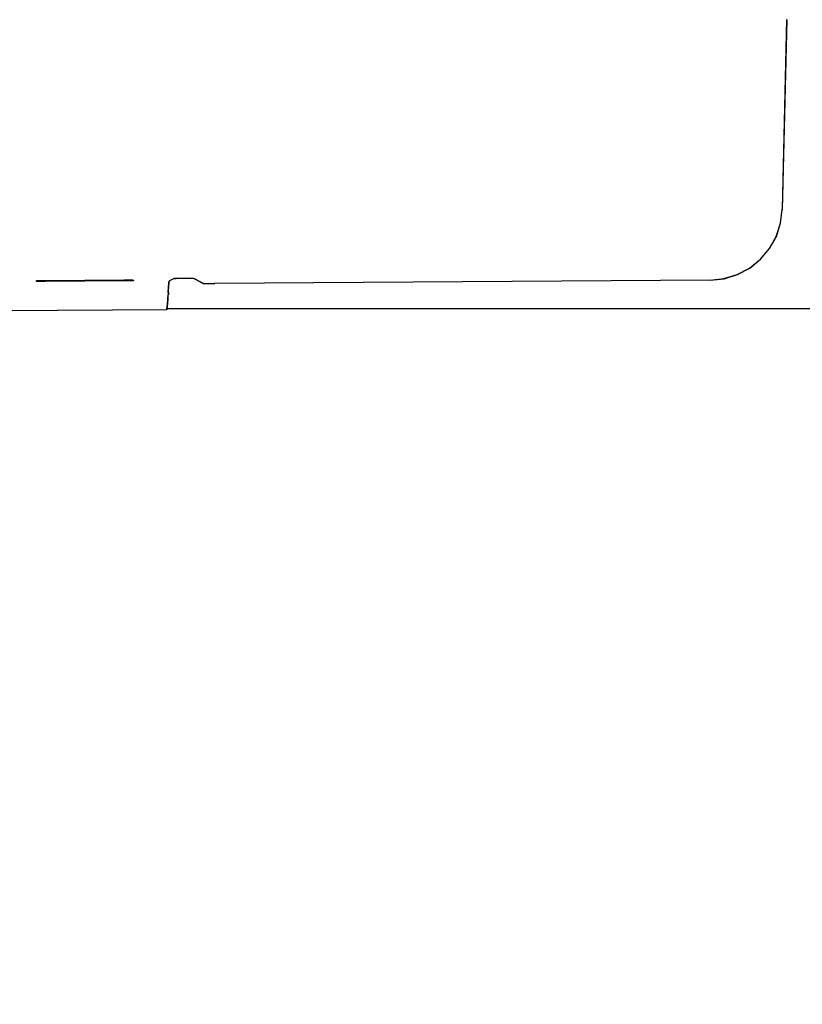
# Model space of a CAD drawing. Extents: x 242 to 3963, y 533 to 2763.
# Drawn here: x 2985 to 3050, y 2299 to 2381 of the extents above; entities that cross this region are included whole.
import ezdxf

# ---------------------------------------------------------------- set-up
doc = ezdxf.new("R2010")
doc.units = 0
doc.header["$LTSCALE"] = 23.1
doc.header["$PDMODE"] = 3
doc.header["$PDSIZE"] = 0.3125
doc.layers.get('0').update_dxf_attribs({"linetype": 'CONTINUOUS'})
doc.layers.get('DEFPOINTS').update_dxf_attribs({"linetype": 'CONTINUOUS'})
doc.layers.add('5', color=7, linetype='CONTINUOUS')
doc.layers.add('AXES', color=7, linetype='CONTINUOUS')
doc.styles.get("Standard").update_dxf_attribs({"font": 'txt', "width": 0.8})
doc.dimstyles.new('DIMSTYLE_4', dxfattribs={"dimtxt": 3.5, "dimasz": 3, "dimexe": 2, "dimexo": 2, "dimgap": 0.875, "dimtad": 1, "dimlfac": 10, "dimcen": 0.09, "dimazin": 3, "dimtp": 1.2, "dimtm": 1.2, "dimtfac": 1, "dimtofl": 0, "dimtmove": 0, "dimatfit": 3})
doc.dimstyles.new('DIMSTYLE_5', dxfattribs={"dimtxt": 3.5, "dimasz": 3, "dimexe": 2, "dimexo": 2, "dimtad": 1, "dimlfac": 10, "dimcen": 0.09, "dimazin": 3, "dimtp": 0.5, "dimtm": 0.5, "dimtfac": 1, "dimtofl": 0, "dimtmove": 0, "dimatfit": 3})
doc.dimstyles.new('DIMSTYLE_6', dxfattribs={"dimtxt": 3.5, "dimasz": 3, "dimexe": 2, "dimexo": 2, "dimgap": 0.875, "dimtad": 1, "dimlfac": 10, "dimcen": 0.09, "dimazin": 3, "dimtp": 1.2, "dimtm": 1.2, "dimtfac": 1, "dimtofl": 0, "dimtmove": 0, "dimatfit": 3})

# ---------------------------------------------------------------- blocks, each defined once
blk = doc.blocks.new('_FILLED')
at = {"color": 0, "linetype": 'BYBLOCK'}
blk.add_solid([(0, 0), (-1, 0.1667), (-1, -0.1667)], dxfattribs=at)
blk = doc.blocks.new('*D9')
at = {"color": 0, "linetype": 'CONTINUOUS'}
for p, q in [((2661.558, 2532.594), (2661.558, 2738.242)), ((3962.724, 1986.978), (3962.724, 2738.242)), ((2691.558, 2718.242), (3932.724, 2718.242))]:
    blk.add_line(p, q, dxfattribs=at)
at = {"layer": 'DEFPOINTS', "color": 0}
for p in [(3962.724, 2718.242), (2661.558, 2512.594), (3962.724, 1966.978)]:
    blk.add_point(p, dxfattribs=at)
at = {"color": 0, "xscale": 30, "yscale": 30, "zscale": 30, "rotation": 180}
blk.add_blockref('_FILLED', (2661.558, 2718.242), dxfattribs=at)
at = {"color": 0, "xscale": 30, "yscale": 30, "zscale": 30}
blk.add_blockref('_FILLED', (3962.724, 2718.242), dxfattribs=at)
at = {"color": 0, "linetype": 'CONTINUOUS', "width": 0.8}
blk.add_text('1300', height=35, dxfattribs=at).set_placement((3265.141, 2726.992))
blk = doc.blocks.new('*D10')
at = {"color": 0, "linetype": 'CONTINUOUS'}
for p, q in [((2962.984, 2580.834), (2740.364, 2342.647)), ((3148.95, 2580.834), (2962.984, 2580.834))]:
    blk.add_line(p, q, dxfattribs=at)
at = {"layer": 'DEFPOINTS', "color": 0}
for p in [(2805.233, 2412.052), (2719.879, 2320.73)]:
    blk.add_point(p, dxfattribs=at)
at = {"color": 0, "xscale": 30, "yscale": 30, "zscale": 30}
for p, rotation in [((2805.233, 2412.052), 46.93468778884286), ((2719.879, 2320.73), 226.9346877888429)]:
    blk.add_blockref('_FILLED', p, dxfattribs=dict(at, rotation=rotation))
at = {"color": 0, "linetype": 'CONTINUOUS', "width": 0.8}
blk.add_text('ø125x4', height=35, dxfattribs=at).set_placement((2999.617, 2587.084))
blk = doc.blocks.new('*D13')
at = {"color": 0, "linetype": 'CONTINUOUS'}
for p, q in [((2645.776, 2513.291), (2564.024, 2513.291)), ((2584.024, 1337.924), (2584.024, 2483.291)), ((3269.173, 1307.924), (2564.024, 1307.924))]:
    blk.add_line(p, q, dxfattribs=at)
at = {"layer": 'DEFPOINTS', "color": 0}
for p in [(2584.024, 2513.291), (2665.776, 2513.291), (3289.173, 1307.924)]:
    blk.add_point(p, dxfattribs=at)
at = {"color": 0, "xscale": 30, "yscale": 30, "zscale": 30}
for p, rotation in [((2584.024, 2513.291), 90), ((2584.024, 1307.924), 270)]:
    blk.add_blockref('_FILLED', p, dxfattribs=dict(at, rotation=rotation))
at = {"color": 0, "linetype": 'CONTINUOUS', "width": 0.8}
blk.add_text('1205', height=35, rotation=90, dxfattribs=at).set_placement((2575.274, 1861.274))

msp = doc.modelspace()

# ---------------------------------------------------------------- linework, layer by layer
at = {"layer": '5', "linetype": 'CONTINUOUS'}
for p, q in [((3048.681, 2380.935), (3048.308, 2365.237)), ((3048.699, 2380.932), (3048.326, 2365.234)), ((2986.585, 2359.326), (2986.584, 2359.284)), ((2986.603, 2359.323), (2986.603, 2359.281)), ((2993.883, 2359.313), (2987.338, 2359.268)), ((2987.339, 2359.353), (2993.881, 2359.397)), ((2987.357, 2359.35), (2993.899, 2359.394)), ((2993.901, 2359.31), (2987.357, 2359.265)), ((2994.637, 2359.339), (2994.636, 2359.381)), ((2994.655, 2359.336), (2994.654, 2359.378)), ((2997.95, 2359.493), (2997.615, 2359.318)), ((2997.968, 2359.49), (2997.633, 2359.315)), ((2999.375, 2359.51), (2998.2, 2359.502)), ((2999.393, 2359.507), (2998.219, 2359.499)), ((3000.363, 2359.119), (2999.624, 2359.505)), ((3000.381, 2359.116), (2999.642, 2359.502)), ((3042.353, 2359.38), (3001.362, 2359.099)), ((3042.371, 2359.377), (3001.381, 2359.096)), ((2997.519, 2358.342), (2997.512, 2358.177)), ((2997.538, 2358.339), (2997.53, 2358.174)), ((2983.863, 2356.86), (2997.391, 2356.952)), ((2983.881, 2356.857), (2997.409, 2356.949))]:
    msp.add_line(p, q, dxfattribs=at)
for points in [[(3042.353, 2359.38), (3043.5, 2359.498), (3044.603, 2359.834), (3045.621, 2360.375), (3046.517, 2361.101), (3047.257, 2361.985), (3047.815, 2362.994), (3048.17, 2364.092), (3048.308, 2365.237)], [(3042.371, 2359.377), (3043.518, 2359.495), (3044.621, 2359.831), (3045.639, 2360.372), (3046.535, 2361.098), (3047.276, 2361.982), (3047.833, 2362.991), (3048.188, 2364.089), (3048.326, 2365.234)], [(2986.585, 2359.326), (2986.595, 2359.331), (2986.61, 2359.331), (2986.622, 2359.332), (2986.632, 2359.333), (2986.643, 2359.335), (2986.654, 2359.336), (2986.665, 2359.337), (2986.677, 2359.338), (2986.689, 2359.338), (2986.701, 2359.339), (2986.714, 2359.339), (2986.726, 2359.339), (2986.738, 2359.34), (2986.749, 2359.34), (2986.761, 2359.341), (2986.773, 2359.341), (2986.785, 2359.342), (2986.796, 2359.342), (2986.808, 2359.343), (2986.819, 2359.343), (2986.831, 2359.344), (2986.843, 2359.344), (2986.855, 2359.345), (2986.866, 2359.345), (2986.878, 2359.345), (2986.89, 2359.346), (2986.902, 2359.346), (2986.914, 2359.346), (2986.925, 2359.347), (2986.937, 2359.347), (2986.949, 2359.347), (2986.961, 2359.347), (2986.973, 2359.348), (2986.985, 2359.348), (2986.996, 2359.348), (2987.008, 2359.348), (2987.02, 2359.349), (2987.032, 2359.349), (2987.044, 2359.349), (2987.056, 2359.349), (2987.068, 2359.349), (2987.079, 2359.35), (2987.091, 2359.35), (2987.103, 2359.35), (2987.115, 2359.35), (2987.127, 2359.35), (2987.139, 2359.35), (2987.15, 2359.351), (2987.162, 2359.351), (2987.174, 2359.351), (2987.186, 2359.351), (2987.198, 2359.351), (2987.209, 2359.351), (2987.221, 2359.352), (2987.233, 2359.352), (2987.245, 2359.352), (2987.257, 2359.352), (2987.268, 2359.352), (2987.28, 2359.352), (2987.292, 2359.352), (2987.304, 2359.352), (2987.315, 2359.352), (2987.327, 2359.353), (2987.339, 2359.353)], [(2987.338, 2359.268), (2987.327, 2359.268), (2987.315, 2359.268), (2987.303, 2359.268), (2987.291, 2359.268), (2987.28, 2359.268), (2987.268, 2359.268), (2987.256, 2359.268), (2987.244, 2359.268), (2987.232, 2359.268), (2987.221, 2359.268), (2987.209, 2359.268), (2987.197, 2359.268), (2987.185, 2359.268), (2987.174, 2359.268), (2987.162, 2359.268), (2987.15, 2359.268), (2987.138, 2359.268), (2987.126, 2359.268), (2987.115, 2359.268), (2987.103, 2359.268), (2987.091, 2359.268), (2987.079, 2359.268), (2987.067, 2359.268), (2987.056, 2359.268), (2987.044, 2359.268), (2987.032, 2359.268), (2987.02, 2359.268), (2987.008, 2359.268), (2986.996, 2359.268), (2986.984, 2359.268), (2986.973, 2359.268), (2986.961, 2359.268), (2986.949, 2359.268), (2986.937, 2359.268), (2986.925, 2359.268), (2986.914, 2359.269), (2986.902, 2359.269), (2986.89, 2359.269), (2986.878, 2359.269), (2986.866, 2359.269), (2986.855, 2359.269), (2986.843, 2359.27), (2986.831, 2359.27), (2986.82, 2359.27), (2986.808, 2359.271), (2986.796, 2359.271), (2986.785, 2359.271), (2986.773, 2359.272), (2986.761, 2359.272), (2986.75, 2359.272), (2986.738, 2359.273), (2986.726, 2359.273), (2986.714, 2359.273), (2986.702, 2359.273), (2986.689, 2359.274), (2986.677, 2359.274), (2986.665, 2359.274), (2986.654, 2359.275), (2986.643, 2359.276), (2986.633, 2359.278), (2986.622, 2359.279), (2986.61, 2359.28), (2986.595, 2359.28), (2986.585, 2359.284)], [(2986.603, 2359.323), (2986.613, 2359.328), (2986.628, 2359.328), (2986.64, 2359.329), (2986.651, 2359.33), (2986.661, 2359.332), (2986.672, 2359.333), (2986.683, 2359.334), (2986.695, 2359.335), (2986.707, 2359.335), (2986.719, 2359.336), (2986.732, 2359.336), (2986.744, 2359.336), (2986.756, 2359.337), (2986.768, 2359.337), (2986.779, 2359.338), (2986.791, 2359.338), (2986.803, 2359.339), (2986.814, 2359.339), (2986.826, 2359.34), (2986.838, 2359.34), (2986.849, 2359.341), (2986.861, 2359.341), (2986.873, 2359.342), (2986.885, 2359.342), (2986.896, 2359.342), (2986.908, 2359.343), (2986.92, 2359.343), (2986.932, 2359.343), (2986.944, 2359.344), (2986.955, 2359.344), (2986.967, 2359.344), (2986.979, 2359.344), (2986.991, 2359.345), (2987.003, 2359.345), (2987.015, 2359.345), (2987.027, 2359.345), (2987.038, 2359.346), (2987.05, 2359.346), (2987.062, 2359.346), (2987.074, 2359.346), (2987.086, 2359.346), (2987.098, 2359.347), (2987.109, 2359.347), (2987.121, 2359.347), (2987.133, 2359.347), (2987.145, 2359.347), (2987.157, 2359.347), (2987.169, 2359.348), (2987.18, 2359.348), (2987.192, 2359.348), (2987.204, 2359.348), (2987.216, 2359.348), (2987.228, 2359.348), (2987.239, 2359.349), (2987.251, 2359.349), (2987.263, 2359.349), (2987.275, 2359.349), (2987.286, 2359.349), (2987.298, 2359.349), (2987.31, 2359.349), (2987.322, 2359.349), (2987.334, 2359.349), (2987.345, 2359.35), (2987.357, 2359.35)], [(2987.357, 2359.265), (2987.345, 2359.265), (2987.333, 2359.265), (2987.321, 2359.265), (2987.309, 2359.265), (2987.298, 2359.265), (2987.286, 2359.265), (2987.274, 2359.265), (2987.262, 2359.265), (2987.251, 2359.265), (2987.239, 2359.265), (2987.227, 2359.265), (2987.215, 2359.265), (2987.203, 2359.265), (2987.192, 2359.265), (2987.18, 2359.265), (2987.168, 2359.265), (2987.156, 2359.265), (2987.145, 2359.265), (2987.133, 2359.265), (2987.121, 2359.265), (2987.109, 2359.265), (2987.097, 2359.265), (2987.086, 2359.265), (2987.074, 2359.265), (2987.062, 2359.265), (2987.05, 2359.265), (2987.038, 2359.265), (2987.026, 2359.265), (2987.014, 2359.265), (2987.003, 2359.265), (2986.991, 2359.265), (2986.979, 2359.265), (2986.967, 2359.265), (2986.955, 2359.265), (2986.943, 2359.265), (2986.932, 2359.266), (2986.92, 2359.266), (2986.908, 2359.266), (2986.896, 2359.266), (2986.885, 2359.266), (2986.873, 2359.266), (2986.861, 2359.267), (2986.849, 2359.267), (2986.838, 2359.267), (2986.826, 2359.268), (2986.815, 2359.268), (2986.803, 2359.268), (2986.791, 2359.269), (2986.78, 2359.269), (2986.768, 2359.269), (2986.756, 2359.27), (2986.744, 2359.27), (2986.732, 2359.27), (2986.72, 2359.27), (2986.707, 2359.27), (2986.695, 2359.271), (2986.683, 2359.271), (2986.672, 2359.272), (2986.661, 2359.273), (2986.651, 2359.275), (2986.64, 2359.276), (2986.628, 2359.277), (2986.613, 2359.277), (2986.603, 2359.281)], [(2993.881, 2359.397), (2993.893, 2359.397), (2993.905, 2359.398), (2993.917, 2359.398), (2993.928, 2359.398), (2993.94, 2359.398), (2993.952, 2359.398), (2993.964, 2359.398), (2993.975, 2359.398), (2993.987, 2359.398), (2993.999, 2359.398), (2994.011, 2359.398), (2994.023, 2359.398), (2994.034, 2359.398), (2994.046, 2359.398), (2994.058, 2359.398), (2994.07, 2359.398), (2994.082, 2359.398), (2994.093, 2359.398), (2994.105, 2359.398), (2994.117, 2359.398), (2994.129, 2359.398), (2994.141, 2359.398), (2994.153, 2359.398), (2994.164, 2359.398), (2994.176, 2359.398), (2994.188, 2359.398), (2994.2, 2359.398), (2994.212, 2359.398), (2994.224, 2359.398), (2994.236, 2359.398), (2994.247, 2359.397), (2994.259, 2359.397), (2994.271, 2359.397), (2994.283, 2359.397), (2994.295, 2359.397), (2994.307, 2359.397), (2994.319, 2359.397), (2994.33, 2359.397), (2994.342, 2359.396), (2994.354, 2359.396), (2994.366, 2359.396), (2994.377, 2359.396), (2994.389, 2359.396), (2994.401, 2359.395), (2994.412, 2359.395), (2994.424, 2359.395), (2994.436, 2359.394), (2994.447, 2359.394), (2994.459, 2359.393), (2994.471, 2359.393), (2994.483, 2359.393), (2994.495, 2359.393), (2994.507, 2359.392), (2994.519, 2359.392), (2994.531, 2359.392), (2994.544, 2359.392), (2994.555, 2359.391), (2994.567, 2359.39), (2994.578, 2359.389), (2994.588, 2359.388), (2994.599, 2359.386), (2994.611, 2359.385), (2994.626, 2359.386), (2994.636, 2359.381)], [(2994.578, 2359.331), (2994.557, 2359.329), (2994.535, 2359.328), (2994.513, 2359.327), (2994.492, 2359.326), (2994.47, 2359.325), (2994.448, 2359.324), (2994.426, 2359.323), (2994.405, 2359.322), (2994.383, 2359.322), (2994.361, 2359.321), (2994.339, 2359.32), (2994.318, 2359.32), (2994.296, 2359.319), (2994.274, 2359.318), (2994.253, 2359.318), (2994.231, 2359.317), (2994.209, 2359.317), (2994.187, 2359.317), (2994.166, 2359.316), (2994.144, 2359.316), (2994.122, 2359.315), (2994.1, 2359.315), (2994.079, 2359.315), (2994.057, 2359.314), (2994.035, 2359.314), (2994.013, 2359.314), (2993.992, 2359.314), (2993.97, 2359.314), (2993.948, 2359.313), (2993.926, 2359.313), (2993.905, 2359.313), (2993.883, 2359.313)], [(2993.899, 2359.394), (2993.911, 2359.394), (2993.923, 2359.395), (2993.935, 2359.395), (2993.946, 2359.395), (2993.958, 2359.395), (2993.97, 2359.395), (2993.982, 2359.395), (2993.994, 2359.395), (2994.005, 2359.395), (2994.017, 2359.395), (2994.029, 2359.395), (2994.041, 2359.395), (2994.053, 2359.395), (2994.064, 2359.395), (2994.076, 2359.395), (2994.088, 2359.395), (2994.1, 2359.395), (2994.112, 2359.395), (2994.123, 2359.395), (2994.135, 2359.395), (2994.147, 2359.395), (2994.159, 2359.395), (2994.171, 2359.395), (2994.183, 2359.395), (2994.194, 2359.395), (2994.206, 2359.395), (2994.218, 2359.395), (2994.23, 2359.395), (2994.242, 2359.395), (2994.254, 2359.394), (2994.266, 2359.394), (2994.278, 2359.394), (2994.289, 2359.394), (2994.301, 2359.394), (2994.313, 2359.394), (2994.325, 2359.394), (2994.337, 2359.394), (2994.349, 2359.394), (2994.36, 2359.393), (2994.372, 2359.393), (2994.384, 2359.393), (2994.396, 2359.393), (2994.407, 2359.393), (2994.419, 2359.392), (2994.431, 2359.392), (2994.442, 2359.392), (2994.454, 2359.391), (2994.466, 2359.391), (2994.477, 2359.39), (2994.489, 2359.39), (2994.501, 2359.39), (2994.513, 2359.39), (2994.525, 2359.389), (2994.537, 2359.389), (2994.55, 2359.389), (2994.562, 2359.389), (2994.574, 2359.388), (2994.585, 2359.387), (2994.596, 2359.386), (2994.606, 2359.385), (2994.617, 2359.383), (2994.629, 2359.382), (2994.644, 2359.383), (2994.654, 2359.378)], [(2994.597, 2359.328), (2994.575, 2359.326), (2994.553, 2359.325), (2994.531, 2359.324), (2994.51, 2359.323), (2994.488, 2359.322), (2994.466, 2359.321), (2994.445, 2359.32), (2994.423, 2359.319), (2994.401, 2359.319), (2994.379, 2359.318), (2994.358, 2359.317), (2994.336, 2359.317), (2994.314, 2359.316), (2994.292, 2359.315), (2994.271, 2359.315), (2994.249, 2359.314), (2994.227, 2359.314), (2994.205, 2359.313), (2994.184, 2359.313), (2994.162, 2359.313), (2994.14, 2359.312), (2994.119, 2359.312), (2994.097, 2359.312), (2994.075, 2359.311), (2994.053, 2359.311), (2994.032, 2359.311), (2994.01, 2359.311), (2993.988, 2359.311), (2993.966, 2359.31), (2993.945, 2359.31), (2993.923, 2359.31), (2993.901, 2359.31)], [(2994.636, 2359.339), (2994.636, 2359.337), (2994.635, 2359.336), (2994.634, 2359.336), (2994.632, 2359.335), (2994.63, 2359.335), (2994.627, 2359.335), (2994.625, 2359.335), (2994.622, 2359.335), (2994.62, 2359.335), (2994.618, 2359.335), (2994.615, 2359.335), (2994.613, 2359.335), (2994.611, 2359.335), (2994.609, 2359.335), (2994.607, 2359.334), (2994.605, 2359.334), (2994.604, 2359.334), (2994.602, 2359.334), (2994.6, 2359.334), (2994.598, 2359.333), (2994.597, 2359.333), (2994.595, 2359.333), (2994.593, 2359.333), (2994.592, 2359.332), (2994.59, 2359.332), (2994.589, 2359.332), (2994.587, 2359.332), (2994.585, 2359.331), (2994.584, 2359.331), (2994.582, 2359.331), (2994.58, 2359.331), (2994.578, 2359.331)], [(2994.654, 2359.336), (2994.654, 2359.334), (2994.653, 2359.333), (2994.652, 2359.332), (2994.65, 2359.332), (2994.648, 2359.332), (2994.645, 2359.332), (2994.643, 2359.332), (2994.641, 2359.332), (2994.638, 2359.332), (2994.636, 2359.332), (2994.634, 2359.332), (2994.631, 2359.332), (2994.629, 2359.332), (2994.627, 2359.332), (2994.625, 2359.331), (2994.624, 2359.331), (2994.622, 2359.331), (2994.62, 2359.331), (2994.618, 2359.331), (2994.617, 2359.33), (2994.615, 2359.33), (2994.613, 2359.33), (2994.612, 2359.33), (2994.61, 2359.329), (2994.608, 2359.329), (2994.607, 2359.329), (2994.605, 2359.329), (2994.603, 2359.328), (2994.602, 2359.328), (2994.6, 2359.328), (2994.598, 2359.328), (2994.597, 2359.328)], [(2997.519, 2358.342), (2997.52, 2358.359), (2997.521, 2358.377), (2997.522, 2358.394), (2997.523, 2358.412), (2997.524, 2358.429), (2997.524, 2358.447), (2997.525, 2358.465), (2997.526, 2358.482), (2997.527, 2358.5), (2997.528, 2358.517), (2997.529, 2358.535), (2997.53, 2358.552), (2997.531, 2358.57), (2997.532, 2358.587), (2997.533, 2358.605), (2997.534, 2358.622), (2997.535, 2358.64), (2997.537, 2358.657), (2997.538, 2358.675), (2997.539, 2358.692), (2997.54, 2358.71), (2997.541, 2358.727), (2997.543, 2358.745), (2997.544, 2358.762), (2997.545, 2358.779), (2997.547, 2358.797), (2997.548, 2358.814), (2997.549, 2358.832), (2997.551, 2358.849), (2997.552, 2358.867), (2997.554, 2358.884), (2997.555, 2358.902), (2997.557, 2358.919), (2997.558, 2358.937), (2997.56, 2358.954), (2997.561, 2358.972), (2997.563, 2358.989), (2997.564, 2359.007), (2997.566, 2359.025), (2997.567, 2359.043), (2997.569, 2359.06), (2997.57, 2359.078), (2997.572, 2359.096), (2997.574, 2359.114), (2997.576, 2359.131), (2997.578, 2359.149), (2997.58, 2359.166), (2997.582, 2359.183), (2997.585, 2359.201), (2997.588, 2359.217), (2997.591, 2359.234), (2997.595, 2359.25), (2997.598, 2359.267), (2997.602, 2359.285), (2997.606, 2359.304), (2997.615, 2359.318)], [(2997.538, 2358.339), (2997.538, 2358.356), (2997.539, 2358.374), (2997.54, 2358.391), (2997.541, 2358.409), (2997.542, 2358.426), (2997.543, 2358.444), (2997.544, 2358.462), (2997.544, 2358.479), (2997.545, 2358.497), (2997.546, 2358.514), (2997.547, 2358.532), (2997.548, 2358.549), (2997.549, 2358.567), (2997.55, 2358.584), (2997.551, 2358.602), (2997.553, 2358.619), (2997.554, 2358.637), (2997.555, 2358.654), (2997.556, 2358.672), (2997.557, 2358.689), (2997.558, 2358.707), (2997.56, 2358.724), (2997.561, 2358.742), (2997.562, 2358.759), (2997.563, 2358.776), (2997.565, 2358.794), (2997.566, 2358.811), (2997.568, 2358.829), (2997.569, 2358.846), (2997.57, 2358.864), (2997.572, 2358.881), (2997.573, 2358.899), (2997.575, 2358.916), (2997.576, 2358.934), (2997.578, 2358.951), (2997.579, 2358.969), (2997.581, 2358.986), (2997.582, 2359.004), (2997.584, 2359.022), (2997.585, 2359.04), (2997.587, 2359.057), (2997.588, 2359.075), (2997.59, 2359.093), (2997.592, 2359.111), (2997.594, 2359.128), (2997.596, 2359.146), (2997.598, 2359.163), (2997.601, 2359.18), (2997.603, 2359.197), (2997.606, 2359.214), (2997.609, 2359.231), (2997.613, 2359.247), (2997.616, 2359.264), (2997.62, 2359.282), (2997.624, 2359.3), (2997.633, 2359.315)], [(2998.2, 2359.502), (2998.193, 2359.502), (2998.185, 2359.501), (2998.177, 2359.501), (2998.169, 2359.501), (2998.162, 2359.5), (2998.154, 2359.5), (2998.146, 2359.5), (2998.138, 2359.499), (2998.131, 2359.499), (2998.123, 2359.498), (2998.115, 2359.498), (2998.107, 2359.498), (2998.1, 2359.497), (2998.092, 2359.497), (2998.084, 2359.497), (2998.076, 2359.497), (2998.068, 2359.497), (2998.06, 2359.497), (2998.052, 2359.497), (2998.044, 2359.498), (2998.036, 2359.498), (2998.028, 2359.499), (2998.02, 2359.499), (2998.012, 2359.5), (2998.004, 2359.501), (2997.996, 2359.501), (2997.988, 2359.501), (2997.98, 2359.501), (2997.972, 2359.5), (2997.965, 2359.499), (2997.957, 2359.496), (2997.95, 2359.493)], [(2998.219, 2359.499), (2998.211, 2359.498), (2998.203, 2359.498), (2998.195, 2359.498), (2998.187, 2359.498), (2998.18, 2359.497), (2998.172, 2359.497), (2998.164, 2359.497), (2998.157, 2359.496), (2998.149, 2359.496), (2998.141, 2359.495), (2998.133, 2359.495), (2998.126, 2359.495), (2998.118, 2359.494), (2998.11, 2359.494), (2998.102, 2359.494), (2998.094, 2359.494), (2998.086, 2359.494), (2998.079, 2359.494), (2998.071, 2359.494), (2998.063, 2359.494), (2998.055, 2359.495), (2998.046, 2359.496), (2998.038, 2359.496), (2998.03, 2359.497), (2998.022, 2359.498), (2998.014, 2359.498), (2998.006, 2359.498), (2997.998, 2359.498), (2997.99, 2359.497), (2997.983, 2359.496), (2997.975, 2359.493), (2997.968, 2359.49)], [(2999.624, 2359.505), (2999.617, 2359.506), (2999.602, 2359.507), (2999.578, 2359.508), (2999.547, 2359.509), (2999.509, 2359.509), (2999.467, 2359.51), (2999.422, 2359.51), (2999.375, 2359.51)], [(2999.642, 2359.502), (2999.635, 2359.503), (2999.62, 2359.504), (2999.596, 2359.505), (2999.565, 2359.506), (2999.527, 2359.506), (2999.485, 2359.507), (2999.44, 2359.507), (2999.393, 2359.507)], [(3000.363, 2359.119), (3000.391, 2359.114), (3000.454, 2359.109), (3000.549, 2359.105), (3000.674, 2359.102), (3000.823, 2359.1), (3000.992, 2359.099), (3001.174, 2359.099), (3001.362, 2359.099)], [(3000.381, 2359.116), (3000.409, 2359.111), (3000.472, 2359.106), (3000.567, 2359.102), (3000.692, 2359.099), (3000.841, 2359.097), (3001.01, 2359.096), (3001.192, 2359.096), (3001.381, 2359.096)], [(2997.39, 2356.952), (2997.402, 2356.966), (2997.407, 2356.989), (2997.411, 2357.009), (2997.415, 2357.026), (2997.419, 2357.044), (2997.423, 2357.061), (2997.426, 2357.08), (2997.428, 2357.099), (2997.431, 2357.119), (2997.434, 2357.138), (2997.436, 2357.158), (2997.438, 2357.178), (2997.44, 2357.197), (2997.443, 2357.216), (2997.445, 2357.235), (2997.447, 2357.254), (2997.449, 2357.273), (2997.451, 2357.292), (2997.453, 2357.311), (2997.455, 2357.33), (2997.457, 2357.349), (2997.458, 2357.369), (2997.46, 2357.388), (2997.462, 2357.407), (2997.464, 2357.426), (2997.465, 2357.445), (2997.467, 2357.464), (2997.469, 2357.484), (2997.47, 2357.503), (2997.472, 2357.522), (2997.473, 2357.541), (2997.475, 2357.561), (2997.476, 2357.58), (2997.478, 2357.599), (2997.479, 2357.619), (2997.48, 2357.638), (2997.482, 2357.657), (2997.483, 2357.677), (2997.484, 2357.696), (2997.486, 2357.715), (2997.487, 2357.734), (2997.488, 2357.754), (2997.489, 2357.773), (2997.491, 2357.792), (2997.492, 2357.812), (2997.493, 2357.831), (2997.494, 2357.85), (2997.495, 2357.869), (2997.497, 2357.889), (2997.498, 2357.908), (2997.499, 2357.927), (2997.5, 2357.946), (2997.501, 2357.966), (2997.502, 2357.985), (2997.503, 2358.004), (2997.504, 2358.023), (2997.505, 2358.043), (2997.506, 2358.062), (2997.507, 2358.081), (2997.508, 2358.1), (2997.509, 2358.12), (2997.51, 2358.139), (2997.511, 2358.158), (2997.512, 2358.177)], [(2997.409, 2356.949), (2997.42, 2356.963), (2997.425, 2356.986), (2997.43, 2357.006), (2997.434, 2357.023), (2997.437, 2357.041), (2997.441, 2357.058), (2997.444, 2357.077), (2997.447, 2357.096), (2997.449, 2357.116), (2997.452, 2357.135), (2997.454, 2357.155), (2997.456, 2357.175), (2997.459, 2357.194), (2997.461, 2357.213), (2997.463, 2357.232), (2997.465, 2357.251), (2997.467, 2357.27), (2997.469, 2357.289), (2997.471, 2357.308), (2997.473, 2357.327), (2997.475, 2357.346), (2997.477, 2357.366), (2997.478, 2357.385), (2997.48, 2357.404), (2997.482, 2357.423), (2997.484, 2357.442), (2997.485, 2357.461), (2997.487, 2357.481), (2997.488, 2357.5), (2997.49, 2357.519), (2997.491, 2357.538), (2997.493, 2357.558), (2997.494, 2357.577), (2997.496, 2357.596), (2997.497, 2357.616), (2997.499, 2357.635), (2997.5, 2357.654), (2997.501, 2357.674), (2997.503, 2357.693), (2997.504, 2357.712), (2997.505, 2357.731), (2997.506, 2357.751), (2997.508, 2357.77), (2997.509, 2357.789), (2997.51, 2357.809), (2997.511, 2357.828), (2997.512, 2357.847), (2997.514, 2357.866), (2997.515, 2357.886), (2997.516, 2357.905), (2997.517, 2357.924), (2997.518, 2357.943), (2997.519, 2357.963), (2997.52, 2357.982), (2997.521, 2358.001), (2997.522, 2358.02), (2997.523, 2358.04), (2997.524, 2358.059), (2997.525, 2358.078), (2997.526, 2358.097), (2997.527, 2358.117), (2997.528, 2358.136), (2997.529, 2358.155), (2997.53, 2358.174)]]:
    msp.add_lwpolyline(points, dxfattribs=at)
at = {"layer": 'AXES', "linetype": 'CONTINUOUS'}
for p, q in [((3062.558, 2356.994), (2997.39, 2356.994)), ((3062.576, 2356.991), (2997.409, 2356.991))]:
    msp.add_line(p, q, dxfattribs=at)

# ---------------------------------------------------------------- dimensions: what is measured, and where the dimension line sits
at = {"linetype": 'CONTINUOUS'}
dim = msp.add_linear_dim(base=(3962.724, 2718.242), p1=(2661.558, 2512.594), p2=(3962.724, 1966.978), text='1300', dimstyle='DIMSTYLE_4', override={"dimscale": 10, "dimdec": 0, "dimlfac": 1}, dxfattribs=at)
dim.commit()
dim.dimension.update_dxf_attribs({"geometry": '*D9', "text_midpoint": (3307.141, 2718.242), "dimtype": 160})
dim = msp.add_diameter_dim_2p(p1=(2805.233, 2412.052), p2=(2719.879, 2320.73), text='%%c<>x4', dimstyle='DIMSTYLE_5', override={"dimscale": 10, "dimtih": 1, "dimtoh": 1, "dimlfac": 1, "dimpost": '<>'}, dxfattribs=at)
dim.commit()
dim.dimension.update_dxf_attribs({"geometry": '*D10', "text_midpoint": (3074.283, 2580.834), "dimtype": 163})
dim = msp.add_linear_dim(base=(2584.024, 2513.291), p1=(3289.173, 1307.924), p2=(2665.776, 2513.291), angle=90, dimstyle='DIMSTYLE_6', override={"dimscale": 10, "dimdec": 0, "dimlfac": 1}, dxfattribs=at)
dim.commit()
dim.dimension.update_dxf_attribs({"geometry": '*D13', "text_midpoint": (2584.024, 1905.608), "dimtype": 160})

doc.saveas('drawing.dxf')
